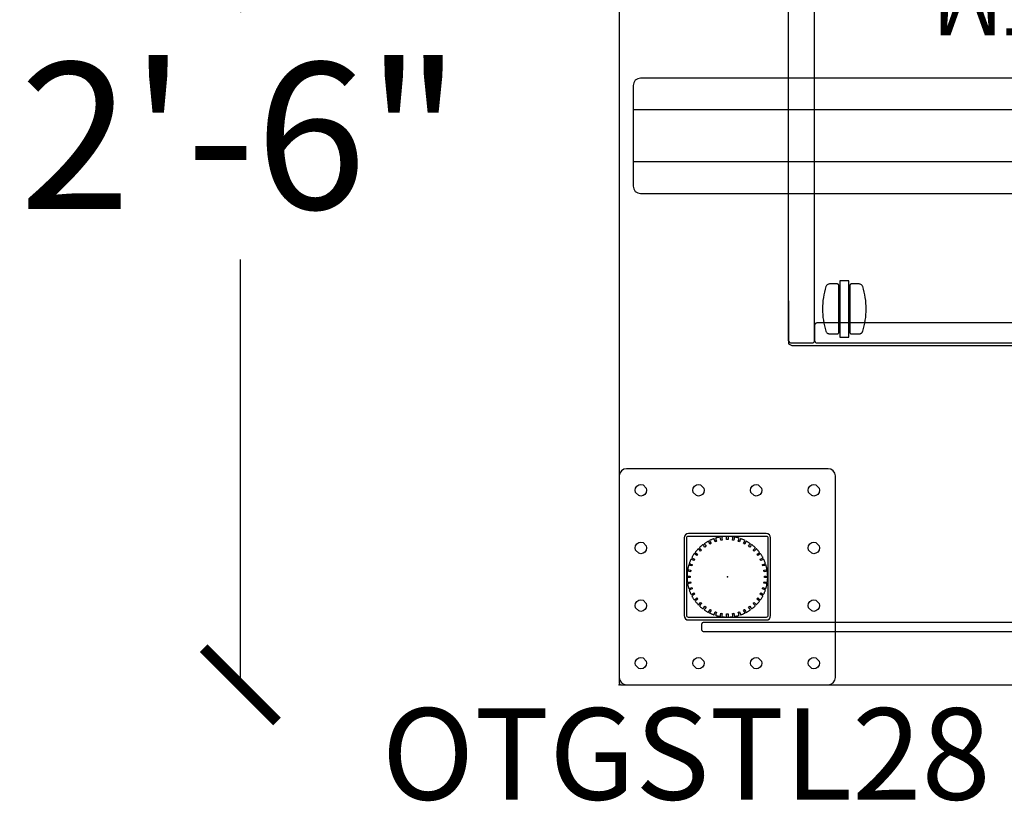
# Model space of a CAD drawing. Units: inches. Extents: x 422 to 943, y 2427 to 2584.
# Drawn here: x 422 to 449, y 2476 to 2497 of the extents above; entities that cross this region are included whole.
import ezdxf

# ---------------------------------------------------------------- set-up
doc = ezdxf.new("R2010")
doc.units = ezdxf.units.IN
doc.header["$LTSCALE"] = 8
doc.header["$MEASUREMENT"] = 0
doc.layers.get('0').update_dxf_attribs({"linetype": 'CONTINUOUS'})
doc.layers.get('Defpoints').update_dxf_attribs({"linetype": 'CONTINUOUS'})
for name, color, linetype in [('A-FURN', 7, 'CONTINUOUS'), ('AFUPD-P', 6, 'CONTINUOUS'), ('AFUPD-P-NODE', 6, 'CONTINUOUS'), ('AFUPD-P-TN', 6, 'CONTINUOUS'), ('AFUWA-P', 1, 'CONTINUOUS'), ('AFUWA-P-TN', 1, 'CONTINUOUS'), ('AFUWK-P', 1, 'CONTINUOUS'), ('AFUWK-P-NODE', 1, 'CONTINUOUS'), ('AFUWK-P-TN', 1, 'CONTINUOUS'), ('AFUWS-P', 1, 'CONTINUOUS'), ('AFUWS-P-NODE', 1, 'CONTINUOUS'), ('AFUWS-P-TN', 1, 'CONTINUOUS')]:
    doc.layers.add(name, color=color, linetype=linetype)
doc.styles.add('GLOBAL', font='txt')
doc.styles.add('GLOBAL DIMS', font='txt', dxfattribs={"height": 4})
doc.styles.get("Standard").update_dxf_attribs({"font": 'arial.ttf', "height": 3.756598})
doc.dimstyles.new('Global Furniture Group', dxfattribs={"dimtxt": 4, "dimasz": 2, "dimexe": 0, "dimexo": 0, "dimgap": 1, "dimtad": 0, "dimtih": 1, "dimtoh": 1, "dimdec": 4, "dimrnd": 0.5, "dimzin": 3, "dimdsep": 46, "dimlunit": 4, "dimtxsty": 'GLOBAL DIMS', "dimblk": 'ARCHTICK', "dimcen": 0, "dimse1": 1, "dimse2": 1, "dimaunit": 1, "dimadec": 0, "dimazin": 0, "dimtfac": 1, "dimtdec": 4, "dimtmove": 2, "dimatfit": 3, "dimfxl": 0, "dimfrac": 1, "dimtolj": 1, "dimtzin": 0, "dimarcsym": 0})

# ---------------------------------------------------------------- blocks, each defined once
blk = doc.blocks.new('P_SL22BFM')
at = {"layer": 'AFUPD-P'}
for p, q in [((0.14, 0), (0, -0.06)), ((0.14, 0), (0, -0.06)), ((0.451, 0), (0.14, 0)), ((0.451, 0), (0.14, 0)), ((1.071, 0), (0.451, 0)), ((1.071, 0), (0.451, 0)), ((2.312, 0), (1.071, 0)), ((2.312, 0), (1.071, 0)), ((4.794, 0), (2.312, 0)), ((4.794, 0), (2.312, 0)), ((9.759, 0), (4.794, 0)), ((9.759, 0), (4.794, 0)), ((14.723, 0), (9.759, 0)), ((14.723, 0), (9.759, 0)), ((15.964, 0), (14.723, 0)), ((15.964, 0), (14.723, 0)), ((16.06, -0.042), (15.964, 0)), ((16.06, -0.042), (15.964, 0)), ((0, -0.06), (0, -9.989)), ((0, -0.06), (0, -9.989)), ((0.001, -0.118), (0, -0.328)), ((0.002, -0.116), (0.001, -0.117)), ((0.001, -0.117), (0.001, -0.118)), ((0.003, -0.113), (0.002, -0.116)), ((0.005, -0.107), (0.003, -0.113)), ((0.042, -0.072), (0.005, -0.107)), ((0.055, -0.069), (0.042, -0.072)), ((0.062, -0.068), (0.055, -0.069)), ((0.261, -0.068), (0.062, -0.068)), ((0.658, -0.068), (0.261, -0.068)), ((0.659, -0.068), (0.658, -0.068)), ((0.663, -0.069), (0.659, -0.068)), ((0.689, -0.077), (0.663, -0.069)), ((0.72, -0.13), (0.689, -0.077)), ((0.72, -6.914), (0.72, -0.13)), ((15.344, -0.118), (15.343, -0.328)), ((15.345, -0.113), (15.344, -0.116)), ((15.344, -0.116), (15.344, -0.117)), ((15.344, -0.117), (15.344, -0.118)), ((15.348, -0.107), (15.345, -0.113)), ((15.384, -0.072), (15.348, -0.107)), ((15.398, -0.069), (15.384, -0.072)), ((15.405, -0.068), (15.398, -0.069)), ((15.604, -0.068), (15.405, -0.068)), ((16, -0.068), (15.604, -0.068)), ((16.002, -0.068), (16, -0.068)), ((16.005, -0.069), (16.002, -0.068)), ((16.031, -0.077), (16.005, -0.069)), ((16.063, -0.13), (16.031, -0.077)), ((16.063, -2.401), (16.06, -0.042)), ((16.063, -2.401), (16.06, -0.042)), ((16.063, -6.914), (16.063, -0.13)), ((0, -0.328), (0, -1.176)), ((15.343, -0.328), (15.343, -1.176)), ((0, -1.176), (0, -7.96)), ((15.343, -1.176), (15.343, -7.96)), ((16.063, -7.366), (16.063, -2.401)), ((16.063, -7.366), (16.063, -2.401)), ((0.72, -10.306), (0.72, -6.914)), ((16.063, -10.306), (16.063, -6.914)), ((16.063, -9.848), (16.063, -7.366)), ((16.063, -9.848), (16.063, -7.366)), ((0, -7.96), (0, -9.656)), ((15.343, -7.96), (15.343, -9.656)), ((0, -9.656), (0, -10.504)), ((15.343, -9.656), (15.343, -10.504)), ((16.063, -11.089), (16.063, -9.848)), ((16.063, -11.089), (16.063, -9.848)), ((0, -9.989), (0, -11.244)), ((0, -9.989), (0, -11.244)), ((0.72, -10.73), (0.72, -10.306)), ((16.063, -10.73), (16.063, -10.306)), ((0, -10.504), (0, -10.866)), ((0.72, -10.949), (0.72, -10.73)), ((15.343, -10.504), (15.343, -10.866)), ((16.063, -10.949), (16.063, -10.73)), ((0, -10.866), (0, -11.023)), ((0, -11.023), (0, -12.278)), ((0.72, -11.263), (0.72, -10.949)), ((15.343, -10.866), (15.343, -11.023)), ((15.343, -11.023), (15.343, -12.278)), ((16.063, -11.263), (16.063, -10.949)), ((0, -11.244), (0, -12.816)), ((0, -11.244), (0, -12.816)), ((0.72, -11.891), (0.72, -11.263)), ((16.063, -11.636), (16.063, -11.089)), ((16.063, -11.636), (16.063, -11.089)), ((16.063, -11.891), (16.063, -11.263)), ((16.063, -12.615), (16.063, -11.636)), ((16.063, -12.615), (16.063, -11.636)), ((0.72, -12.519), (0.72, -11.891)), ((16.063, -12.519), (16.063, -11.891)), ((0, -12.278), (0, -12.592)), ((15.343, -12.278), (15.343, -12.592)), ((0, -12.592), (0, -12.749)), ((0.72, -12.952), (0.72, -12.519)), ((15.343, -12.592), (15.343, -12.749)), ((16.063, -12.952), (16.063, -12.519)), ((16.063, -13.104), (16.063, -12.615)), ((16.063, -13.104), (16.063, -12.615)), ((0, -12.749), (0, -12.92)), ((0, -12.816), (0, -15.708)), ((0, -12.816), (0, -15.708)), ((15.343, -12.749), (15.343, -12.92)), ((0, -12.92), (0, -13.392)), ((0.72, -14.771), (0.72, -12.952)), ((15.343, -12.92), (15.343, -13.392)), ((16.063, -14.771), (16.063, -12.952)), ((16.063, -13.349), (16.063, -13.104)), ((16.063, -13.349), (16.063, -13.104)), ((0, -13.392), (0, -16.781)), ((15.343, -13.392), (15.343, -16.781)), ((16.063, -14.556), (16.063, -13.349)), ((16.063, -14.556), (16.063, -13.349)), ((0.72, -17.901), (0.72, -14.771)), ((16.063, -16.985), (16.063, -14.556)), ((16.063, -16.985), (16.063, -14.556)), ((16.063, -17.901), (16.063, -14.771)), ((0, -15.708), (0, -18.265)), ((0, -15.708), (0, -18.265)), ((0, -16.781), (0, -19.493)), ((15.343, -16.781), (15.343, -19.493)), ((16.063, -19.079), (16.063, -16.985)), ((16.063, -19.079), (16.063, -16.985)), ((0.72, -20.353), (0.72, -17.901)), ((16.063, -20.353), (16.063, -17.901)), ((0, -18.265), (0, -20.486)), ((0, -18.265), (0, -20.486)), ((16.063, -20.836), (16.063, -19.079)), ((16.063, -20.836), (16.063, -19.079)), ((1.203, -19.253), (1.078, -19.428)), ((1.451, -19.27), (1.203, -19.253)), ((1.456, -19.467), (1.451, -19.27)), ((1.506, -19.166), (1.49, -19.371)), ((1.728, -19.166), (1.506, -19.166)), ((1.728, -20.053), (1.728, -19.166)), ((1.806, -19.253), (1.762, -19.426)), ((2.048, -19.259), (1.806, -19.253)), ((2.15, -19.468), (2.048, -19.259)), ((13.912, -19.468), (14.015, -19.259)), ((14.015, -19.259), (14.257, -19.253)), ((14.257, -19.253), (14.301, -19.426)), ((14.335, -20.053), (14.335, -19.166)), ((14.335, -19.166), (14.556, -19.166)), ((14.556, -19.166), (14.573, -19.371)), ((14.607, -19.467), (14.612, -19.27)), ((14.612, -19.27), (14.86, -19.253)), ((14.86, -19.253), (14.985, -19.428)), ((0, -19.493), (0, -21.528)), ((1.078, -19.428), (1.013, -19.934)), ((1.456, -19.923), (1.456, -19.467)), ((1.49, -19.371), (1.49, -19.815)), ((1.762, -19.426), (1.762, -19.843)), ((2.205, -19.958), (2.15, -19.468)), ((13.858, -19.958), (13.912, -19.468)), ((14.301, -19.426), (14.301, -19.843)), ((14.573, -19.371), (14.573, -19.815)), ((14.607, -19.923), (14.607, -19.467)), ((14.985, -19.428), (15.05, -19.934)), ((15.343, -19.493), (15.343, -21.528)), ((1.49, -19.815), (1.49, -20.702)), ((1.762, -19.843), (1.762, -20.311)), ((14.301, -19.843), (14.301, -20.311)), ((14.573, -19.815), (14.573, -20.702)), ((1.013, -19.934), (1.077, -20.44)), ((1.456, -20.386), (1.456, -19.923)), ((1.728, -20.497), (1.728, -20.053)), ((2.139, -20.447), (2.205, -19.958)), ((13.924, -20.447), (13.858, -19.958)), ((14.335, -20.497), (14.335, -20.053)), ((14.607, -20.386), (14.607, -19.923)), ((15.05, -19.934), (14.985, -20.44)), ((0.72, -21.325), (0.72, -20.353)), ((1.077, -20.44), (1.223, -20.615)), ((1.456, -20.581), (1.456, -20.386)), ((1.762, -20.311), (1.762, -20.578)), ((14.301, -20.311), (14.301, -20.578)), ((14.607, -20.581), (14.607, -20.386)), ((14.985, -20.44), (14.84, -20.615)), ((16.063, -21.325), (16.063, -20.353)), ((0, -20.486), (0.057, -22.369)), ((0, -20.486), (0.057, -22.369)), ((1.223, -20.615), (1.456, -20.581)), ((1.49, -20.702), (1.711, -20.702)), ((1.711, -20.702), (1.728, -20.497)), ((1.762, -20.578), (1.996, -20.615)), ((1.996, -20.615), (2.139, -20.447)), ((14.067, -20.615), (13.924, -20.447)), ((14.301, -20.578), (14.067, -20.615)), ((14.351, -20.702), (14.335, -20.497)), ((14.573, -20.702), (14.351, -20.702)), ((14.84, -20.615), (14.607, -20.581)), ((16.063, -22.259), (16.063, -20.836)), ((16.063, -22.259), (16.063, -20.836)), ((0.719, -21.54), (0.72, -21.325)), ((16.061, -21.54), (16.063, -21.325)), ((0, -21.528), (0.031, -21.581)), ((0.031, -21.581), (0.057, -21.589)), ((0.057, -21.589), (0.061, -21.59)), ((0.061, -21.59), (0.062, -21.59)), ((0.062, -21.59), (0.459, -21.59)), ((0.064, -21.639), (0.062, -21.698)), ((0.062, -21.698), (0.062, -22.099)), ((0.066, -21.633), (0.064, -21.639)), ((0.069, -21.626), (0.066, -21.633)), ((0.077, -21.614), (0.069, -21.626)), ((0.097, -21.597), (0.077, -21.614)), ((0.114, -21.591), (0.097, -21.597)), ((0.121, -21.59), (0.114, -21.591)), ((0.124, -21.59), (0.121, -21.59)), ((0.436, -21.59), (0.124, -21.59)), ((2.039, -21.59), (0.436, -21.59)), ((0.459, -21.59), (0.658, -21.59)), ((0.658, -21.59), (0.665, -21.589)), ((0.665, -21.589), (0.678, -21.586)), ((0.678, -21.586), (0.715, -21.551)), ((0.715, -21.551), (0.717, -21.545)), ((0.717, -21.545), (0.718, -21.542)), ((0.718, -21.542), (0.719, -21.541)), ((0.719, -21.541), (0.719, -21.54)), ((8.45, -21.59), (2.039, -21.59)), ((14.861, -21.59), (8.45, -21.59)), ((15.662, -21.59), (14.861, -21.59)), ((15.343, -21.528), (15.374, -21.581)), ((15.374, -21.581), (15.4, -21.589)), ((15.4, -21.589), (15.403, -21.59)), ((15.403, -21.59), (15.405, -21.59)), ((15.405, -21.59), (15.802, -21.59)), ((15.939, -21.59), (15.662, -21.59)), ((15.802, -21.59), (16.001, -21.59)), ((15.942, -21.59), (15.939, -21.59)), ((15.953, -21.592), (15.942, -21.59)), ((15.967, -21.598), (15.953, -21.592)), ((15.986, -21.614), (15.967, -21.598)), ((15.994, -21.626), (15.986, -21.614)), ((15.997, -21.634), (15.994, -21.626)), ((15.998, -21.638), (15.997, -21.634)), ((16, -21.676), (15.998, -21.638)), ((16, -22.076), (16, -21.676)), ((16.001, -21.59), (16.008, -21.589)), ((16.008, -21.589), (16.021, -21.586)), ((16.021, -21.586), (16.058, -21.551)), ((16.058, -21.551), (16.06, -21.545)), ((16.06, -21.545), (16.061, -21.542)), ((16.061, -21.541), (16.061, -21.54)), ((16.061, -21.542), (16.061, -21.541)), ((0.062, -22.099), (0.064, -22.26)), ((0.064, -22.26), (0.065, -22.263)), ((0.065, -22.263), (0.066, -22.267)), ((0.066, -22.267), (0.069, -22.275)), ((0.069, -22.275), (0.077, -22.287)), ((0.077, -22.287), (0.096, -22.303)), ((0.096, -22.303), (0.112, -22.309)), ((0.112, -22.309), (0.124, -22.31)), ((0.124, -22.31), (0.354, -22.31)), ((0.354, -22.31), (0.754, -22.31)), ((0.754, -22.31), (1.556, -22.31)), ((1.556, -22.31), (7.967, -22.31)), ((5.385, -22.31), (5.356, -22.392)), ((5.563, -22.31), (5.385, -22.31)), ((5.919, -22.31), (5.563, -22.31)), ((6.63, -22.31), (5.919, -22.31)), ((8.052, -22.31), (6.63, -22.31)), ((7.967, -22.31), (14.378, -22.31)), ((9.475, -22.31), (8.052, -22.31)), ((10.186, -22.31), (9.475, -22.31)), ((10.542, -22.31), (10.186, -22.31)), ((10.683, -22.327), (10.542, -22.31)), ((14.331, -22.311), (13.85, -22.311)), ((13.85, -22.311), (14.241, -22.401)), ((14.634, -22.311), (14.331, -22.311)), ((14.378, -22.31), (15.938, -22.31)), ((14.694, -22.376), (14.634, -22.311)), ((15.938, -22.31), (15.949, -22.309)), ((15.949, -22.309), (15.966, -22.303)), ((15.966, -22.303), (15.986, -22.287)), ((15.986, -22.287), (15.993, -22.275)), ((15.993, -22.275), (15.997, -22.267)), ((15.997, -22.267), (15.998, -22.263)), ((15.998, -22.263), (15.999, -22.26)), ((15.999, -22.26), (16, -22.076)), ((16.019, -22.367), (16.063, -22.259)), ((16.019, -22.367), (16.063, -22.259)), ((0.057, -22.369), (2.539, -22.369)), ((0.057, -22.369), (2.539, -22.369)), ((2.539, -22.369), (7.503, -22.369)), ((2.539, -22.369), (7.503, -22.369)), ((5.356, -22.392), (5.89, -22.771)), ((7.503, -22.369), (12.468, -22.369)), ((7.503, -22.369), (12.468, -22.369)), ((10.024, -22.803), (10.59, -22.469)), ((10.59, -22.469), (10.683, -22.327)), ((12.468, -22.369), (14.95, -22.369)), ((12.468, -22.369), (14.95, -22.369)), ((14.241, -22.401), (14.694, -22.376)), ((14.95, -22.369), (15.571, -22.369)), ((14.95, -22.369), (15.571, -22.369)), ((15.571, -22.369), (15.881, -22.369)), ((15.571, -22.369), (15.881, -22.369)), ((15.881, -22.369), (16.019, -22.367)), ((15.881, -22.369), (16.019, -22.367)), ((5.89, -22.771), (6.548, -22.922)), ((9.359, -22.934), (10.024, -22.803)), ((6.548, -22.922), (7.951, -22.991)), ((7.951, -22.991), (9.359, -22.934))]:
    blk.add_line(p, q, dxfattribs=at)
for points in [[(0.062, -0.068), (0.062, -0.068), (0.062, -0.068)], [(0.062, -0.068), (0.062, -0.068), (0.062, -0.068)], [(0.062, -0.068), (0.062, -0.068), (0.062, -0.068)], [(0.657, -0.068), (0.657, -0.068), (0.658, -0.068)], [(0.657, -0.068), (0.657, -0.068), (0.658, -0.068)], [(0.72, -0.55), (0.721, -0.563), (0.725, -0.575), (0.731, -0.586), (0.738, -0.595), (0.747, -0.602), (0.758, -0.608), (0.77, -0.611), (0.783, -0.613), (4.407, -0.613), (8.031, -0.613), (11.656, -0.613), (15.28, -0.613), (15.293, -0.611), (15.305, -0.608), (15.315, -0.602), (15.324, -0.595), (15.332, -0.586), (15.338, -0.575), (15.341, -0.563), (15.343, -0.55), (15.343, -0.445), (15.343, -0.34), (15.343, -0.13), (15.341, -0.118), (15.341, -0.118), (15.341, -0.118), (15.338, -0.105), (15.332, -0.095), (15.332, -0.095), (15.332, -0.095), (15.324, -0.086), (15.316, -0.079), (15.315, -0.079), (15.315, -0.079), (15.305, -0.073), (15.293, -0.069), (15.293, -0.069), (15.28, -0.068), (11.656, -0.068), (8.031, -0.068), (0.783, -0.068), (0.77, -0.069), (0.759, -0.073), (0.758, -0.073), (0.747, -0.079), (0.739, -0.085), (0.738, -0.086), (0.737, -0.087), (0.731, -0.095), (0.725, -0.105), (0.724, -0.108), (0.721, -0.118), (0.72, -0.13), (0.72, -0.235), (0.72, -0.34), (0.72, -0.445)], [(1.651, -0.228), (1.651, -1.764), (1.412, -1.764), (1.412, -0.228)], [(14.412, -0.228), (14.412, -1.764), (14.65, -1.764), (14.65, -0.228)], [(15.405, -0.068), (15.405, -0.068), (15.405, -0.068)], [(15.405, -0.068), (15.405, -0.068), (15.405, -0.068)], [(16, -0.068), (16, -0.068), (16, -0.068)], [(16, -0.068), (16, -0.068), (16, -0.068)], [(16, -0.068), (16, -0.068), (16, -0.068)], [(1.378, -1.643), (1.378, -1.649), (1.376, -1.655), (1.373, -1.662), (1.368, -1.667), (1.363, -1.671), (1.357, -1.675), (1.351, -1.676), (1.344, -1.677), (1.236, -1.677), (1.127, -1.677), (1.112, -1.676), (1.096, -1.672), (1.081, -1.666), (1.067, -1.657), (1.054, -1.646), (1.043, -1.634), (1.035, -1.62), (1.03, -1.605), (1.008, -1.532), (0.989, -1.457), (0.973, -1.381), (0.959, -1.304), (0.949, -1.228), (0.942, -1.15), (0.937, -1.073), (0.936, -0.996), (0.937, -0.919), (0.942, -0.842), (0.949, -0.764), (0.959, -0.688), (0.973, -0.611), (0.989, -0.535), (1.008, -0.46), (1.03, -0.386), (1.035, -0.372), (1.043, -0.358), (1.054, -0.346), (1.067, -0.335), (1.081, -0.326), (1.096, -0.32), (1.112, -0.316), (1.127, -0.315), (1.236, -0.315), (1.344, -0.315), (1.351, -0.316), (1.357, -0.317), (1.363, -0.321), (1.368, -0.325), (1.373, -0.33), (1.376, -0.336), (1.378, -0.343), (1.378, -0.349), (1.378, -0.352), (1.378, -0.36), (1.378, -0.374), (1.378, -0.394), (1.378, -0.421), (1.378, -0.454), (1.378, -0.493), (1.378, -0.538), (1.378, -0.587), (1.378, -0.641), (1.378, -0.697), (1.378, -0.756), (1.378, -0.816), (1.378, -0.876), (1.378, -0.936), (1.378, -0.994), (1.378, -1.052), (1.378, -1.111), (1.378, -1.172), (1.378, -1.232), (1.378, -1.291), (1.378, -1.348), (1.378, -1.401), (1.378, -1.451), (1.378, -1.496), (1.378, -1.536), (1.378, -1.569), (1.378, -1.596), (1.378, -1.617), (1.378, -1.631), (1.378, -1.64), (1.378, -1.643)], [(2.127, -0.996), (2.126, -1.073), (2.122, -1.15), (2.114, -1.228), (2.104, -1.304), (2.091, -1.381), (2.074, -1.457), (2.055, -1.532), (2.034, -1.606), (2.028, -1.62), (2.02, -1.633), (2.009, -1.646), (1.997, -1.657), (1.982, -1.666), (1.967, -1.672), (1.952, -1.675), (1.936, -1.677), (1.828, -1.677), (1.719, -1.677), (1.713, -1.676), (1.706, -1.675), (1.7, -1.671), (1.695, -1.667), (1.69, -1.662), (1.687, -1.655), (1.685, -1.649), (1.685, -1.643), (1.685, -1.64), (1.685, -1.632), (1.685, -1.618), (1.685, -1.598), (1.685, -1.571), (1.685, -1.538), (1.685, -1.499), (1.685, -1.454), (1.685, -1.405), (1.685, -1.351), (1.685, -1.294), (1.685, -1.236), (1.685, -1.176), (1.685, -1.115), (1.685, -1.056), (1.685, -0.998), (1.685, -0.94), (1.685, -0.88), (1.685, -0.82), (1.685, -0.76), (1.685, -0.701), (1.685, -0.644), (1.685, -0.59), (1.685, -0.541), (1.685, -0.496), (1.685, -0.456), (1.685, -0.423), (1.685, -0.396), (1.685, -0.375), (1.685, -0.361), (1.685, -0.352), (1.685, -0.349), (1.685, -0.349), (1.685, -0.343), (1.687, -0.336), (1.69, -0.33), (1.695, -0.325), (1.7, -0.321), (1.706, -0.317), (1.713, -0.316), (1.719, -0.315), (1.828, -0.315), (1.936, -0.315), (1.944, -0.315), (1.952, -0.316), (1.959, -0.318), (1.967, -0.32), (1.975, -0.323), (1.982, -0.326), (1.99, -0.33), (1.997, -0.335), (2.003, -0.34), (2.009, -0.346), (2.015, -0.352), (2.02, -0.358), (2.024, -0.365), (2.028, -0.372), (2.031, -0.379), (2.034, -0.386), (2.055, -0.46), (2.074, -0.535), (2.091, -0.611), (2.104, -0.688), (2.114, -0.764), (2.122, -0.842), (2.126, -0.919)], [(13.935, -0.996), (13.937, -1.073), (13.941, -1.15), (13.948, -1.228), (13.959, -1.304), (13.972, -1.381), (13.988, -1.457), (14.007, -1.532), (14.029, -1.606), (14.035, -1.62), (14.043, -1.633), (14.054, -1.646), (14.066, -1.657), (14.08, -1.666), (14.096, -1.672), (14.111, -1.675), (14.127, -1.677), (14.235, -1.677), (14.344, -1.677), (14.35, -1.676), (14.356, -1.675), (14.362, -1.671), (14.368, -1.667), (14.372, -1.662), (14.375, -1.655), (14.377, -1.649), (14.378, -1.643), (14.378, -1.64), (14.378, -1.632), (14.378, -1.618), (14.378, -1.598), (14.378, -1.571), (14.378, -1.538), (14.378, -1.499), (14.378, -1.454), (14.378, -1.405), (14.378, -1.351), (14.378, -1.294), (14.378, -1.236), (14.378, -1.176), (14.378, -1.115), (14.378, -1.056), (14.378, -0.998), (14.378, -0.94), (14.378, -0.88), (14.378, -0.82), (14.378, -0.76), (14.378, -0.701), (14.378, -0.644), (14.378, -0.59), (14.378, -0.541), (14.378, -0.496), (14.378, -0.456), (14.378, -0.423), (14.378, -0.396), (14.378, -0.375), (14.378, -0.361), (14.378, -0.352), (14.378, -0.349), (14.378, -0.349), (14.377, -0.343), (14.375, -0.336), (14.372, -0.33), (14.368, -0.325), (14.362, -0.321), (14.356, -0.317), (14.35, -0.316), (14.344, -0.315), (14.235, -0.315), (14.127, -0.315), (14.119, -0.315), (14.111, -0.316), (14.103, -0.318), (14.096, -0.32), (14.088, -0.323), (14.08, -0.326), (14.073, -0.33), (14.066, -0.335), (14.06, -0.34), (14.054, -0.346), (14.048, -0.352), (14.043, -0.358), (14.039, -0.365), (14.035, -0.372), (14.032, -0.379), (14.029, -0.386), (14.007, -0.46), (13.988, -0.535), (13.972, -0.611), (13.959, -0.688), (13.948, -0.764), (13.941, -0.842), (13.937, -0.919)], [(14.684, -1.643), (14.685, -1.649), (14.687, -1.655), (14.69, -1.662), (14.694, -1.667), (14.7, -1.671), (14.706, -1.675), (14.712, -1.676), (14.718, -1.677), (14.827, -1.677), (14.936, -1.677), (14.951, -1.676), (14.967, -1.672), (14.982, -1.666), (14.996, -1.657), (15.009, -1.646), (15.019, -1.634), (15.027, -1.62), (15.033, -1.605), (15.055, -1.532), (15.074, -1.457), (15.09, -1.381), (15.103, -1.304), (15.114, -1.228), (15.121, -1.15), (15.126, -1.073), (15.127, -0.996), (15.126, -0.919), (15.121, -0.842), (15.114, -0.764), (15.103, -0.688), (15.09, -0.611), (15.074, -0.535), (15.055, -0.46), (15.033, -0.386), (15.027, -0.372), (15.019, -0.358), (15.009, -0.346), (14.996, -0.335), (14.982, -0.326), (14.967, -0.32), (14.951, -0.316), (14.936, -0.315), (14.827, -0.315), (14.718, -0.315), (14.712, -0.316), (14.706, -0.317), (14.7, -0.321), (14.694, -0.325), (14.69, -0.33), (14.687, -0.336), (14.685, -0.343), (14.684, -0.349), (14.684, -0.352), (14.684, -0.36), (14.684, -0.374), (14.684, -0.394), (14.684, -0.421), (14.684, -0.454), (14.684, -0.493), (14.684, -0.538), (14.684, -0.587), (14.684, -0.641), (14.684, -0.697), (14.684, -0.756), (14.684, -0.816), (14.684, -0.876), (14.684, -0.936), (14.684, -0.994), (14.684, -1.052), (14.684, -1.111), (14.684, -1.172), (14.684, -1.232), (14.684, -1.291), (14.684, -1.348), (14.684, -1.401), (14.684, -1.451), (14.684, -1.496), (14.684, -1.536), (14.684, -1.569), (14.684, -1.596), (14.684, -1.617), (14.684, -1.631), (14.684, -1.64), (14.684, -1.643)], [(0.783, -0.613), (0.783, -0.613), (0.782, -0.613)], [(15.28, -0.613), (15.28, -0.613), (15.28, -0.613)], [(15.28, -0.613), (15.28, -0.613), (15.28, -0.613)], [(7.416, -19.925), (7.418, -20.002), (7.422, -20.08), (7.429, -20.157), (7.44, -20.234), (7.453, -20.31), (7.469, -20.386), (7.488, -20.461), (7.51, -20.535), (7.516, -20.549), (7.524, -20.563), (7.534, -20.575), (7.547, -20.586), (7.561, -20.595), (7.576, -20.601), (7.592, -20.605), (7.607, -20.606), (7.825, -20.606), (7.837, -20.604), (7.849, -20.596), (7.856, -20.585), (7.859, -20.572), (7.859, -20.562), (7.859, -20.548), (7.859, -20.528), (7.859, -20.502), (7.859, -20.469), (7.859, -20.43), (7.859, -20.386), (7.859, -20.336), (7.859, -20.283), (7.859, -20.226), (7.859, -20.167), (7.859, -20.107), (7.859, -20.047), (7.859, -19.988), (7.859, -19.929), (7.859, -19.871), (7.859, -19.812), (7.859, -19.751), (7.859, -19.691), (7.859, -19.632), (7.859, -19.575), (7.859, -19.521), (7.859, -19.471), (7.859, -19.426), (7.859, -19.386), (7.859, -19.352), (7.859, -19.325), (7.859, -19.304), (7.859, -19.29), (7.859, -19.281), (7.859, -19.278), (7.856, -19.266), (7.849, -19.254), (7.837, -19.247), (7.825, -19.244), (7.607, -19.244), (7.592, -19.245), (7.576, -19.249), (7.561, -19.255), (7.547, -19.264), (7.534, -19.275), (7.524, -19.288), (7.516, -19.301), (7.51, -19.316), (7.488, -19.39), (7.469, -19.465), (7.453, -19.54), (7.44, -19.617), (7.429, -19.694), (7.422, -19.771), (7.418, -19.848)], [(7.893, -20.693), (8.131, -20.693), (8.131, -19.157), (7.893, -19.157)], [(8.165, -20.572), (8.168, -20.585), (8.175, -20.596), (8.187, -20.604), (8.199, -20.606), (8.308, -20.606), (8.417, -20.606), (8.432, -20.605), (8.448, -20.601), (8.463, -20.595), (8.477, -20.586), (8.49, -20.576), (8.5, -20.563), (8.508, -20.549), (8.514, -20.535), (8.536, -20.461), (8.555, -20.386), (8.571, -20.31), (8.584, -20.234), (8.595, -20.157), (8.602, -20.08), (8.606, -20.002), (8.608, -19.925), (8.606, -19.848), (8.602, -19.771), (8.595, -19.694), (8.584, -19.617), (8.571, -19.54), (8.555, -19.465), (8.536, -19.39), (8.514, -19.316), (8.508, -19.301), (8.5, -19.288), (8.49, -19.275), (8.477, -19.264), (8.463, -19.255), (8.448, -19.249), (8.432, -19.245), (8.417, -19.244), (8.308, -19.244), (8.199, -19.244), (8.187, -19.247), (8.175, -19.254), (8.168, -19.266), (8.165, -19.278), (8.165, -19.281), (8.165, -19.29), (8.165, -19.304), (8.165, -19.325), (8.165, -19.352), (8.165, -19.386), (8.165, -19.425), (8.165, -19.471), (8.165, -19.52), (8.165, -19.574), (8.165, -19.632), (8.165, -19.691), (8.165, -19.751), (8.165, -19.811), (8.165, -19.871), (8.165, -19.929), (8.165, -19.987), (8.165, -20.047), (8.165, -20.107), (8.165, -20.167), (8.165, -20.226), (8.165, -20.282), (8.165, -20.336), (8.165, -20.385), (8.165, -20.43), (8.165, -20.469), (8.165, -20.502), (8.165, -20.528), (8.165, -20.548), (8.165, -20.562), (8.165, -20.57)]]:
    blk.add_lwpolyline(points, close=True, dxfattribs=at)
at = {"layer": 'AFUPD-P-NODE'}
blk.add_point((0, 0), dxfattribs=at)
at = {"layer": 'AFUPD-P-TN', "style": 'GLOBAL', "flags": 1}
for tag in ['CAPPN', 'CAPMG', 'CAPMC', 'CAPQT', 'CAPDH', 'CAPGC']:
    blk.add_attdef(tag, (0, 0), '', height=0.001, dxfattribs=at)
at = {"layer": 'AFUPD-P-TN'}
blk.add_attdef('CAPTG', (1.811, -10.244), '', height=1.774, dxfattribs=at)
blk = doc.blocks.new('P_SL7130TOP')
at = {"layer": 'AFUWK-P'}
blk.add_lwpolyline([(35.5, -30), (70.94, -30), (70.951, -29.999), (70.962, -29.996), (70.973, -29.99), (70.982, -29.982), (70.99, -29.973), (70.996, -29.962), (70.999, -29.951), (71, -29.94), (71, -22.47), (71, -15), (71, -7.53), (71, -0.06), (70.999, -0.049), (70.996, -0.038), (70.99, -0.027), (70.982, -0.018), (70.973, -0.01), (70.962, -0.004), (70.951, -0.001), (70.94, 0), (53.22, 0)], dxfattribs=at)
at = {"layer": 'AFUWK-P-NODE'}
blk.add_point((71, 0), dxfattribs=at)
at = {"layer": 'AFUWK-P-TN', "style": 'GLOBAL', "flags": 1}
for tag in ['CAPPN', 'CAPMG', 'CAPMC', 'CAPQT', 'CAPDH', 'CAPGC']:
    blk.add_attdef(tag, (0, 0), '', height=0.001, dxfattribs=at)
at = {"layer": 'AFUWK-P-TN'}
blk.add_attdef('CAPTG', (24.431, -16.358), '', height=2.5, dxfattribs=at)
blk = doc.blocks.new('P_OTGSTL28')
at = {"layer": 'AFUWS-P'}
for points in [[(-2.953, 2.756), (-2.953, -2.756), (-2.939, -2.828), (-2.895, -2.895), (-2.828, -2.939), (-2.756, -2.953), (2.756, -2.953), (2.828, -2.939), (2.895, -2.895), (2.939, -2.828), (2.953, -2.756), (2.953, 2.756), (2.939, 2.828), (2.895, 2.895), (2.828, 2.939), (2.756, 2.953), (-2.756, 2.953), (-2.828, 2.939), (-2.895, 2.895), (-2.939, 2.828)], [(-2.304, 2.509), (-2.216, 2.42), (-2.205, 2.362), (-2.216, 2.304), (-2.251, 2.251), (-2.304, 2.216), (-2.362, 2.205), (-2.42, 2.216), (-2.509, 2.304), (-2.52, 2.362), (-2.509, 2.42), (-2.474, 2.474), (-2.42, 2.509), (-2.362, 2.52)], [(-0.729, 2.509), (-0.641, 2.42), (-0.63, 2.362), (-0.641, 2.304), (-0.676, 2.251), (-0.729, 2.216), (-0.787, 2.205), (-0.845, 2.216), (-0.934, 2.304), (-0.945, 2.362), (-0.934, 2.42), (-0.899, 2.474), (-0.845, 2.509), (-0.787, 2.52)], [(0.845, 2.509), (0.934, 2.42), (0.945, 2.362), (0.934, 2.304), (0.899, 2.251), (0.845, 2.216), (0.787, 2.205), (0.729, 2.216), (0.641, 2.304), (0.63, 2.362), (0.641, 2.42), (0.676, 2.474), (0.729, 2.509), (0.787, 2.52)], [(2.42, 2.509), (2.509, 2.42), (2.52, 2.362), (2.509, 2.304), (2.474, 2.251), (2.42, 2.216), (2.362, 2.205), (2.304, 2.216), (2.216, 2.304), (2.205, 2.362), (2.216, 2.42), (2.251, 2.474), (2.304, 2.509), (2.362, 2.52)], [(-1.181, -1.063), (-1.173, -1.106), (-1.147, -1.147), (-1.106, -1.173), (-1.063, -1.181), (1.063, -1.181), (1.106, -1.173), (1.147, -1.147), (1.173, -1.106), (1.181, -1.063), (1.181, 1.063), (1.173, 1.106), (1.147, 1.147), (1.106, 1.173), (1.063, 1.181), (-1.063, 1.181), (-1.106, 1.173), (-1.147, 1.147), (-1.173, 1.106), (-1.181, 1.063)], [(-1.11, 1.063), (-1.107, 1.08), (-1.096, 1.096), (-1.08, 1.107), (-1.063, 1.11), (1.063, 1.11), (1.08, 1.107), (1.096, 1.096), (1.107, 1.08), (1.11, 1.063), (1.11, -1.063), (1.107, -1.08), (1.096, -1.096), (1.08, -1.107), (1.063, -1.11), (-1.063, -1.11), (-1.08, -1.107), (-1.096, -1.096), (-1.107, -1.08), (-1.11, -1.063)], [(-0.903, -0.632), (-0.871, -0.609), (-0.832, -0.58), (-0.826, -0.588), (-0.82, -0.596), (-0.814, -0.604), (-0.808, -0.612), (-0.848, -0.641), (-0.86, -0.649), (-0.871, -0.657), (-0.88, -0.664), (-0.87, -0.677), (-0.86, -0.69), (-0.849, -0.703), (-0.838, -0.716), (-0.827, -0.729), (-0.816, -0.741), (-0.805, -0.753), (-0.793, -0.765), (-0.791, -0.763), (-0.785, -0.757), (-0.776, -0.748), (-0.765, -0.738), (-0.731, -0.703), (-0.724, -0.71), (-0.717, -0.717), (-0.71, -0.724), (-0.703, -0.731), (-0.738, -0.765), (-0.765, -0.793), (-0.753, -0.805), (-0.741, -0.816), (-0.729, -0.827), (-0.716, -0.838), (-0.703, -0.849), (-0.69, -0.86), (-0.677, -0.87), (-0.664, -0.88), (-0.662, -0.878), (-0.657, -0.871), (-0.649, -0.86), (-0.641, -0.848), (-0.612, -0.808), (-0.604, -0.814), (-0.596, -0.82), (-0.588, -0.826), (-0.58, -0.832), (-0.609, -0.871), (-0.617, -0.883), (-0.632, -0.903), (-0.618, -0.913), (-0.604, -0.922), (-0.59, -0.931), (-0.576, -0.94), (-0.562, -0.949), (-0.547, -0.957), (-0.533, -0.965), (-0.518, -0.973), (-0.517, -0.971), (-0.513, -0.963), (-0.5, -0.938), (-0.478, -0.894), (-0.469, -0.899), (-0.46, -0.903), (-0.451, -0.908), (-0.443, -0.912), (-0.465, -0.956), (-0.483, -0.991), (-0.468, -0.998), (-0.453, -1.005), (-0.437, -1.012), (-0.422, -1.018), (-0.406, -1.025), (-0.391, -1.031), (-0.375, -1.037), (-0.359, -1.042), (-0.356, -1.031), (-0.347, -1.005), (-0.332, -0.958), (-0.323, -0.961), (-0.313, -0.964), (-0.304, -0.967), (-0.294, -0.97), (-0.31, -1.017), (-0.314, -1.031), (-0.318, -1.043), (-0.321, -1.052), (-0.322, -1.054), (-0.306, -1.059), (-0.29, -1.064), (-0.274, -1.068), (-0.257, -1.072), (-0.241, -1.076), (-0.225, -1.079), (-0.208, -1.083), (-0.192, -1.086), (-0.191, -1.083), (-0.19, -1.074), (-0.186, -1.047), (-0.178, -0.998), (-0.168, -1), (-0.159, -1.001), (-0.149, -1.003), (-0.139, -1.004), (-0.147, -1.053), (-0.149, -1.067), (-0.151, -1.08), (-0.153, -1.092), (-0.136, -1.094), (-0.12, -1.096), (-0.103, -1.098), (-0.086, -1.099), (-0.07, -1.1), (-0.053, -1.101), (-0.036, -1.102), (-0.02, -1.102), (-0.02, -1.099), (-0.02, -1.091), (-0.02, -1.077), (-0.02, -1.063), (-0.02, -1.014), (-0.01, -1.014), (0, -1.014), (0.01, -1.014), (0.02, -1.014), (0.02, -1.063), (0.02, -1.077), (0.02, -1.091), (0.02, -1.099), (0.02, -1.102), (0.036, -1.102), (0.053, -1.101), (0.07, -1.1), (0.086, -1.099), (0.103, -1.098), (0.12, -1.096), (0.136, -1.094), (0.153, -1.092), (0.151, -1.08), (0.149, -1.067), (0.147, -1.053), (0.139, -1.004), (0.149, -1.003), (0.159, -1.001), (0.168, -1), (0.178, -0.998), (0.186, -1.047), (0.192, -1.086), (0.208, -1.083), (0.225, -1.079), (0.241, -1.076), (0.257, -1.072), (0.274, -1.068), (0.29, -1.064), (0.306, -1.059), (0.322, -1.054), (0.321, -1.052), (0.318, -1.043), (0.314, -1.031), (0.31, -1.017), (0.294, -0.97), (0.304, -0.967), (0.313, -0.964), (0.323, -0.961), (0.332, -0.958), (0.347, -1.005), (0.359, -1.042), (0.375, -1.037), (0.391, -1.031), (0.406, -1.025), (0.422, -1.018), (0.437, -1.012), (0.453, -1.005), (0.468, -0.998), (0.483, -0.991), (0.478, -0.981), (0.465, -0.956), (0.443, -0.912), (0.451, -0.908), (0.46, -0.903), (0.469, -0.899), (0.478, -0.894), (0.5, -0.938), (0.518, -0.973), (0.533, -0.965), (0.547, -0.957), (0.562, -0.949), (0.576, -0.94), (0.59, -0.931), (0.604, -0.922), (0.618, -0.913), (0.632, -0.903), (0.63, -0.901), (0.625, -0.894), (0.617, -0.883), (0.609, -0.871), (0.58, -0.832), (0.588, -0.826), (0.596, -0.82), (0.604, -0.814), (0.612, -0.808), (0.641, -0.848), (0.649, -0.86), (0.657, -0.871), (0.662, -0.878), (0.664, -0.88), (0.677, -0.87), (0.69, -0.86), (0.703, -0.849), (0.716, -0.838), (0.729, -0.827), (0.741, -0.816), (0.753, -0.805), (0.765, -0.793), (0.763, -0.791), (0.757, -0.785), (0.748, -0.776), (0.738, -0.765), (0.703, -0.731), (0.71, -0.724), (0.717, -0.717), (0.724, -0.71), (0.731, -0.703), (0.765, -0.738), (0.776, -0.748), (0.793, -0.765), (0.805, -0.753), (0.816, -0.741), (0.827, -0.729), (0.838, -0.716), (0.849, -0.703), (0.86, -0.69), (0.87, -0.677), (0.88, -0.664), (0.878, -0.662), (0.871, -0.657), (0.86, -0.649), (0.848, -0.641), (0.808, -0.612), (0.814, -0.604), (0.82, -0.596), (0.826, -0.588), (0.832, -0.58), (0.871, -0.609), (0.883, -0.617), (0.903, -0.632), (0.913, -0.618), (0.922, -0.604), (0.931, -0.59), (0.94, -0.576), (0.949, -0.562), (0.957, -0.547), (0.965, -0.533), (0.973, -0.518), (0.971, -0.517), (0.963, -0.513), (0.951, -0.507), (0.938, -0.5), (0.894, -0.478), (0.899, -0.469), (0.903, -0.46), (0.908, -0.451), (0.912, -0.443), (0.956, -0.465), (0.969, -0.472), (0.981, -0.478), (0.989, -0.482), (0.991, -0.483), (0.998, -0.468), (1.005, -0.453), (1.012, -0.437), (1.018, -0.422), (1.025, -0.406), (1.031, -0.391), (1.037, -0.375), (1.042, -0.359), (1.04, -0.358), (1.031, -0.356), (1.018, -0.352), (1.005, -0.347), (0.958, -0.332), (0.961, -0.323), (0.964, -0.313), (0.967, -0.304), (0.97, -0.294), (1.017, -0.31), (1.031, -0.314), (1.043, -0.318), (1.052, -0.321), (1.054, -0.322), (1.059, -0.306), (1.064, -0.29), (1.068, -0.274), (1.072, -0.257), (1.076, -0.241), (1.079, -0.225), (1.083, -0.208), (1.086, -0.192), (1.074, -0.19), (1.061, -0.188), (1.047, -0.186), (0.998, -0.178), (1, -0.168), (1.001, -0.159), (1.003, -0.149), (1.004, -0.139), (1.053, -0.147), (1.067, -0.149), (1.08, -0.151), (1.092, -0.153), (1.094, -0.136), (1.096, -0.12), (1.098, -0.103), (1.099, -0.086), (1.1, -0.07), (1.101, -0.053), (1.102, -0.036), (1.102, -0.02), (1.099, -0.02), (1.091, -0.02), (1.077, -0.02), (1.063, -0.02), (1.014, -0.02), (1.014, -0.01), (1.014, 0), (1.014, 0.01), (1.014, 0.02), (1.063, 0.02), (1.077, 0.02), (1.091, 0.02), (1.099, 0.02), (1.102, 0.02), (1.102, 0.036), (1.101, 0.053), (1.1, 0.07), (1.099, 0.086), (1.098, 0.103), (1.096, 0.12), (1.094, 0.136), (1.092, 0.153), (1.08, 0.151), (1.067, 0.149), (1.053, 0.147), (1.004, 0.139), (1.003, 0.149), (1.001, 0.159), (1, 0.168), (0.998, 0.178), (1.047, 0.186), (1.086, 0.192), (1.083, 0.208), (1.079, 0.225), (1.076, 0.241), (1.072, 0.257), (1.068, 0.274), (1.064, 0.29), (1.059, 0.306), (1.054, 0.322), (1.052, 0.321), (1.043, 0.318), (1.031, 0.314), (1.017, 0.31), (0.97, 0.294), (0.967, 0.304), (0.964, 0.313), (0.961, 0.323), (0.958, 0.332), (1.005, 0.347), (1.042, 0.359), (1.037, 0.375), (1.031, 0.391), (1.025, 0.406), (1.018, 0.422), (1.012, 0.437), (1.005, 0.453), (0.998, 0.468), (0.991, 0.483), (0.989, 0.482), (0.981, 0.478), (0.969, 0.472), (0.956, 0.465), (0.912, 0.443), (0.908, 0.451), (0.903, 0.46), (0.899, 0.469), (0.894, 0.478), (0.938, 0.5), (0.951, 0.507), (0.973, 0.518), (0.965, 0.533), (0.957, 0.547), (0.949, 0.562), (0.94, 0.576), (0.931, 0.59), (0.922, 0.604), (0.913, 0.618), (0.903, 0.632), (0.894, 0.625), (0.871, 0.609), (0.832, 0.58), (0.826, 0.588), (0.82, 0.596), (0.814, 0.604), (0.808, 0.612), (0.848, 0.641), (0.86, 0.649), (0.871, 0.657), (0.878, 0.662), (0.88, 0.664), (0.87, 0.677), (0.86, 0.69), (0.849, 0.703), (0.838, 0.716), (0.827, 0.729), (0.816, 0.741), (0.805, 0.753), (0.793, 0.765), (0.791, 0.763), (0.785, 0.757), (0.776, 0.748), (0.765, 0.738), (0.731, 0.703), (0.724, 0.71), (0.717, 0.717), (0.71, 0.724), (0.703, 0.731), (0.738, 0.765), (0.748, 0.776), (0.757, 0.785), (0.763, 0.791), (0.765, 0.793), (0.753, 0.805), (0.741, 0.816), (0.729, 0.827), (0.716, 0.838), (0.703, 0.849), (0.69, 0.86), (0.677, 0.87), (0.664, 0.88), (0.662, 0.878), (0.657, 0.871), (0.649, 0.86), (0.641, 0.848), (0.612, 0.808), (0.604, 0.814), (0.596, 0.82), (0.588, 0.826), (0.58, 0.832), (0.609, 0.871), (0.632, 0.903), (0.618, 0.913), (0.604, 0.922), (0.59, 0.931), (0.576, 0.94), (0.562, 0.949), (0.547, 0.957), (0.533, 0.965), (0.518, 0.973), (0.513, 0.963), (0.507, 0.951), (0.5, 0.938), (0.478, 0.894), (0.469, 0.899), (0.46, 0.903), (0.451, 0.908), (0.443, 0.912), (0.465, 0.956), (0.483, 0.991), (0.468, 0.998), (0.453, 1.005), (0.437, 1.012), (0.422, 1.018), (0.406, 1.025), (0.391, 1.031), (0.375, 1.037), (0.359, 1.042), (0.358, 1.04), (0.356, 1.031), (0.352, 1.018), (0.347, 1.005), (0.332, 0.958), (0.323, 0.961), (0.313, 0.964), (0.304, 0.967), (0.294, 0.97), (0.31, 1.017), (0.314, 1.031), (0.322, 1.054), (0.306, 1.059), (0.29, 1.064), (0.274, 1.068), (0.257, 1.072), (0.241, 1.076), (0.225, 1.079), (0.208, 1.083), (0.192, 1.086), (0.19, 1.074), (0.188, 1.061), (0.186, 1.047), (0.178, 0.998), (0.168, 1), (0.159, 1.001), (0.149, 1.003), (0.139, 1.004), (0.147, 1.053), (0.149, 1.067), (0.153, 1.092), (0.136, 1.094), (0.12, 1.096), (0.103, 1.098), (0.086, 1.099), (0.07, 1.1), (0.053, 1.101), (0.036, 1.102), (0.02, 1.102), (0.02, 1.099), (0.02, 1.091), (0.02, 1.077), (0.02, 1.063), (0.02, 1.014), (0.01, 1.014), (0, 1.014), (-0.01, 1.014), (-0.02, 1.014), (-0.02, 1.063), (-0.02, 1.077), (-0.02, 1.091), (-0.02, 1.099), (-0.02, 1.102), (-0.036, 1.102), (-0.053, 1.101), (-0.07, 1.1), (-0.086, 1.099), (-0.103, 1.098), (-0.12, 1.096), (-0.136, 1.094), (-0.153, 1.092), (-0.153, 1.089), (-0.151, 1.08), (-0.149, 1.067), (-0.147, 1.053), (-0.139, 1.004), (-0.149, 1.003), (-0.159, 1.001), (-0.168, 1), (-0.178, 0.998), (-0.186, 1.047), (-0.192, 1.086), (-0.208, 1.083), (-0.225, 1.079), (-0.241, 1.076), (-0.257, 1.072), (-0.274, 1.068), (-0.29, 1.064), (-0.306, 1.059), (-0.322, 1.054), (-0.321, 1.052), (-0.318, 1.043), (-0.314, 1.031), (-0.31, 1.017), (-0.294, 0.97), (-0.304, 0.967), (-0.313, 0.964), (-0.323, 0.961), (-0.332, 0.958), (-0.347, 1.005), (-0.359, 1.042), (-0.375, 1.037), (-0.391, 1.031), (-0.406, 1.025), (-0.422, 1.018), (-0.437, 1.012), (-0.453, 1.005), (-0.468, 0.998), (-0.483, 0.991), (-0.478, 0.981), (-0.465, 0.956), (-0.443, 0.912), (-0.451, 0.908), (-0.46, 0.903), (-0.469, 0.899), (-0.478, 0.894), (-0.5, 0.938), (-0.518, 0.973), (-0.533, 0.965), (-0.547, 0.957), (-0.562, 0.949), (-0.576, 0.94), (-0.59, 0.931), (-0.604, 0.922), (-0.618, 0.913), (-0.632, 0.903), (-0.63, 0.901), (-0.625, 0.894), (-0.617, 0.883), (-0.609, 0.871), (-0.58, 0.832), (-0.588, 0.826), (-0.596, 0.82), (-0.604, 0.814), (-0.612, 0.808), (-0.641, 0.848), (-0.664, 0.88), (-0.677, 0.87), (-0.69, 0.86), (-0.703, 0.849), (-0.716, 0.838), (-0.729, 0.827), (-0.741, 0.816), (-0.753, 0.805), (-0.765, 0.793), (-0.763, 0.791), (-0.757, 0.785), (-0.748, 0.776), (-0.738, 0.765), (-0.703, 0.731), (-0.71, 0.724), (-0.717, 0.717), (-0.724, 0.71), (-0.731, 0.703), (-0.765, 0.738), (-0.776, 0.748), (-0.785, 0.757), (-0.791, 0.763), (-0.793, 0.765), (-0.805, 0.753), (-0.816, 0.741), (-0.827, 0.729), (-0.838, 0.716), (-0.849, 0.703), (-0.86, 0.69), (-0.87, 0.677), (-0.88, 0.664), (-0.871, 0.657), (-0.86, 0.649), (-0.848, 0.641), (-0.808, 0.612), (-0.814, 0.604), (-0.82, 0.596), (-0.826, 0.588), (-0.832, 0.58), (-0.871, 0.609), (-0.903, 0.632), (-0.913, 0.618), (-0.922, 0.604), (-0.931, 0.59), (-0.94, 0.576), (-0.949, 0.562), (-0.957, 0.547), (-0.965, 0.533), (-0.973, 0.518), (-0.971, 0.517), (-0.963, 0.513), (-0.951, 0.507), (-0.938, 0.5), (-0.894, 0.478), (-0.899, 0.469), (-0.903, 0.46), (-0.908, 0.451), (-0.912, 0.443), (-0.956, 0.465), (-0.991, 0.483), (-0.998, 0.468), (-1.005, 0.453), (-1.012, 0.437), (-1.018, 0.422), (-1.025, 0.406), (-1.031, 0.391), (-1.037, 0.375), (-1.042, 0.359), (-1.04, 0.358), (-1.031, 0.356), (-1.018, 0.352), (-1.005, 0.347), (-0.958, 0.332), (-0.961, 0.323), (-0.964, 0.313), (-0.967, 0.304), (-0.97, 0.294), (-1.017, 0.31), (-1.031, 0.314), (-1.054, 0.322), (-1.059, 0.306), (-1.064, 0.29), (-1.068, 0.274), (-1.072, 0.257), (-1.076, 0.241), (-1.079, 0.225), (-1.083, 0.208), (-1.086, 0.192), (-1.083, 0.191), (-1.074, 0.19), (-1.061, 0.188), (-1.047, 0.186), (-0.998, 0.178), (-1, 0.168), (-1.001, 0.159), (-1.003, 0.149), (-1.004, 0.139), (-1.053, 0.147), (-1.092, 0.153), (-1.094, 0.136), (-1.096, 0.12), (-1.098, 0.103), (-1.099, 0.086), (-1.1, 0.07), (-1.101, 0.053), (-1.102, 0.036), (-1.102, 0.02), (-1.099, 0.02), (-1.091, 0.02), (-1.077, 0.02), (-1.063, 0.02), (-1.014, 0.02), (-1.014, 0.01), (-1.014, 0), (-1.014, -0.01), (-1.014, -0.02), (-1.063, -0.02), (-1.077, -0.02), (-1.091, -0.02), (-1.099, -0.02), (-1.102, -0.02), (-1.102, -0.036), (-1.101, -0.053), (-1.1, -0.07), (-1.099, -0.086), (-1.098, -0.103), (-1.096, -0.12), (-1.094, -0.136), (-1.092, -0.153), (-1.08, -0.151), (-1.067, -0.149), (-1.053, -0.147), (-1.004, -0.139), (-1.003, -0.149), (-1.001, -0.159), (-1, -0.168), (-0.998, -0.178), (-1.047, -0.186), (-1.061, -0.188), (-1.086, -0.192), (-1.083, -0.208), (-1.079, -0.225), (-1.076, -0.241), (-1.072, -0.257), (-1.068, -0.274), (-1.064, -0.29), (-1.059, -0.306), (-1.054, -0.322), (-1.052, -0.321), (-1.043, -0.318), (-1.031, -0.314), (-1.017, -0.31), (-0.97, -0.294), (-0.967, -0.304), (-0.964, -0.313), (-0.961, -0.323), (-0.958, -0.332), (-1.005, -0.347), (-1.042, -0.359), (-1.037, -0.375), (-1.031, -0.391), (-1.025, -0.406), (-1.018, -0.422), (-1.012, -0.437), (-1.005, -0.453), (-0.998, -0.468), (-0.991, -0.483), (-0.989, -0.482), (-0.981, -0.478), (-0.969, -0.472), (-0.956, -0.465), (-0.912, -0.443), (-0.908, -0.451), (-0.903, -0.46), (-0.899, -0.469), (-0.894, -0.478), (-0.938, -0.5), (-0.951, -0.507), (-0.973, -0.518), (-0.965, -0.533), (-0.957, -0.547), (-0.949, -0.562), (-0.94, -0.576), (-0.931, -0.59), (-0.922, -0.604), (-0.913, -0.618)], [(-2.304, 0.934), (-2.216, 0.845), (-2.205, 0.787), (-2.216, 0.729), (-2.251, 0.676), (-2.304, 0.641), (-2.362, 0.63), (-2.42, 0.641), (-2.509, 0.729), (-2.52, 0.787), (-2.509, 0.845), (-2.474, 0.899), (-2.42, 0.934), (-2.362, 0.945)], [(2.42, 0.934), (2.509, 0.845), (2.52, 0.787), (2.509, 0.729), (2.474, 0.676), (2.42, 0.641), (2.362, 0.63), (2.304, 0.641), (2.216, 0.729), (2.205, 0.787), (2.216, 0.845), (2.251, 0.899), (2.304, 0.934), (2.362, 0.945)], [(-2.304, -0.641), (-2.216, -0.729), (-2.205, -0.787), (-2.216, -0.845), (-2.251, -0.899), (-2.304, -0.934), (-2.362, -0.945), (-2.42, -0.934), (-2.509, -0.845), (-2.52, -0.787), (-2.509, -0.729), (-2.474, -0.676), (-2.42, -0.641), (-2.362, -0.63)], [(2.42, -0.641), (2.509, -0.729), (2.52, -0.787), (2.509, -0.845), (2.474, -0.899), (2.42, -0.934), (2.362, -0.945), (2.304, -0.934), (2.216, -0.845), (2.205, -0.787), (2.216, -0.729), (2.251, -0.676), (2.304, -0.641), (2.362, -0.63)], [(-2.304, -2.216), (-2.216, -2.304), (-2.205, -2.362), (-2.216, -2.42), (-2.251, -2.474), (-2.304, -2.509), (-2.362, -2.52), (-2.42, -2.509), (-2.509, -2.42), (-2.52, -2.362), (-2.509, -2.304), (-2.474, -2.251), (-2.42, -2.216), (-2.362, -2.205)], [(-0.729, -2.216), (-0.641, -2.304), (-0.63, -2.362), (-0.641, -2.42), (-0.676, -2.474), (-0.729, -2.509), (-0.787, -2.52), (-0.845, -2.509), (-0.934, -2.42), (-0.945, -2.362), (-0.934, -2.304), (-0.899, -2.251), (-0.845, -2.216), (-0.787, -2.205)], [(0.845, -2.216), (0.934, -2.304), (0.945, -2.362), (0.934, -2.42), (0.899, -2.474), (0.845, -2.509), (0.787, -2.52), (0.729, -2.509), (0.641, -2.42), (0.63, -2.362), (0.641, -2.304), (0.676, -2.251), (0.729, -2.216), (0.787, -2.205)], [(2.42, -2.216), (2.509, -2.304), (2.52, -2.362), (2.509, -2.42), (2.474, -2.474), (2.42, -2.509), (2.362, -2.52), (2.304, -2.509), (2.216, -2.42), (2.205, -2.362), (2.216, -2.304), (2.251, -2.251), (2.304, -2.216), (2.362, -2.205)]]:
    blk.add_lwpolyline(points, close=True, dxfattribs=at)
at = {"layer": 'AFUWS-P-NODE'}
blk.add_point((0, 0), dxfattribs=at)
at = {"layer": 'AFUWS-P-TN', "style": 'GLOBAL', "flags": 1}
for tag in ['CAPPN', 'CAPMG', 'CAPMC', 'CAPQT', 'CAPDH', 'CAPGC']:
    blk.add_attdef(tag, (0, 0), '', height=0.001, dxfattribs=at)
at = {"layer": 'AFUWS-P-TN'}
blk.add_attdef('CAPTG', (-9.442, -6.091), '', height=2.5, dxfattribs=at)
blk = doc.blocks.new('P_SLAP71')
at = {"layer": 'AFUWA-P'}
blk.add_lwpolyline([(16.595, -0.12), (33.19, -0.12), (33.201, -0.119), (33.212, -0.116), (33.223, -0.11), (33.232, -0.103), (33.24, -0.093), (33.246, -0.082), (33.249, -0.071), (33.25, -0.06), (33.25, -0.028), (33.25, 0.005), (33.25, 0.037), (33.25, 0.07), (33.249, 0.081), (33.246, 0.092), (33.24, 0.103), (33.232, 0.112), (33.223, 0.12), (33.212, 0.126), (33.201, 0.129), (33.19, 0.13), (0, 0.13)], dxfattribs=at)
at = {"layer": 'AFUWA-P-TN'}
blk.add_attdef('CAPTG', (-7.419, 0.648), '', height=2.5, dxfattribs=at)
at = {"layer": 'AFUWA-P-TN', "style": 'GLOBAL', "flags": 1}
for tag in ['CAPPN', 'CAPMG', 'CAPMC', 'CAPQT', 'CAPDH', 'CAPGC']:
    blk.add_attdef(tag, (0, 0), '', height=0.001, dxfattribs=at)
blk = doc.blocks.new('P_SLSB71T')
at = {"layer": 'AFUWS-P'}
for p, q in [((-35.124, 0.709), (35.12, 0.709)), ((-35.124, -0.708), (35.12, -0.708))]:
    blk.add_line(p, q, dxfattribs=at)
blk.add_lwpolyline([(-34.927, -1.574), (34.923, -1.574), (34.996, -1.56), (35.062, -1.517), (35.106, -1.45), (35.12, -1.377), (35.12, -0.944), (35.12, -0.871), (35.12, -0.866), (35.12, -0.787), (35.12, -0.773), (35.12, -0.708), (35.12, 0.709), (35.12, 0.784), (35.12, 0.788), (35.12, 0.867), (35.12, 0.872), (35.12, 0.945), (35.12, 1.378), (35.106, 1.451), (35.062, 1.518), (34.996, 1.561), (34.923, 1.575), (-34.927, 1.575)], dxfattribs=at)
at = {"layer": 'AFUWS-P-TN', "style": 'GLOBAL', "flags": 1}
for tag in ['CAPPN', 'CAPMG', 'CAPMC', 'CAPQT', 'CAPDH', 'CAPGC']:
    blk.add_attdef(tag, (0, 0), '', height=0.001, dxfattribs=at)
at = {"layer": 'AFUWS-P-TN'}
blk.add_attdef('CAPTG', (-8.803, -6.091), '', height=2.5, dxfattribs=at)
blk = doc.blocks.new('_ArchTick')
at = {"color": 0, "linetype": 'ByBlock', "const_width": 0.15}
blk.add_lwpolyline([(-0.5, -0.5), (0.5, 0.5)], dxfattribs=at)
blk = doc.blocks.new('*D54')
at = {"layer": 'A-FURN', "color": 0, "lineweight": -2, "transparency": 16777216}
for p, q in [((428.364, 2509.324), (428.364, 2497.704)), ((428.364, 2479.324), (428.364, 2490.943))]:
    blk.add_line(p, q, dxfattribs=at)
at = {"layer": 'Defpoints', "color": 0, "transparency": 16777216}
for p in [(474.214, 2509.324), (428.364, 2479.324), (474.214, 2479.324)]:
    blk.add_point(p, dxfattribs=at)
at = {"layer": 'A-FURN', "color": 0, "lineweight": -2, "transparency": 16777216, "xscale": 2, "yscale": 2, "zscale": 2}
for p, rotation in [((428.364, 2509.324), 90), ((428.364, 2479.324), 270)]:
    blk.add_blockref('_ArchTick', p, dxfattribs=dict(at, rotation=rotation))
at = {"layer": 'A-FURN', "color": 0, "transparency": 16777216, "insert": (428.364, 2494.324), "char_height": 4, "attachment_point": 5, "style": 'GLOBAL DIMS'}
blk.add_mtext('\\A1;2\'-6"', dxfattribs=at)

msp = doc.modelspace()

# ---------------------------------------------------------------- block references
at = {"layer": 'A-FURN', "rotation": 180}
msp.add_blockref('P_SL22BFM', (459.39404, 2488.59829), dxfattribs=at).add_auto_attribs({'CAPTG': 'SL22BFM'})
for name, p in [('P_SL7130TOP', (509.71432, 2479.32354)), ('P_SLSB71T', (474.21432, 2494.32354)), ('P_SLAP71', (474.21432, 2480.91047))]:
    msp.add_blockref(name, p, dxfattribs=at)
at = {"layer": 'A-FURN'}
msp.add_blockref('P_OTGSTL28', (441.66708, 2482.27629), dxfattribs=at).add_auto_attribs({'CAPTG': 'OTGSTL28'})

# ---------------------------------------------------------------- dimensions: what is measured, and where the dimension line sits
dim = msp.add_linear_dim(base=(428.36351, 2479.32354), p1=(474.21432, 2509.32354), p2=(474.21432, 2479.32354), angle=90, dimstyle='Global Furniture Group', dxfattribs=at)
dim.commit()
dim.dimension.update_dxf_attribs({"geometry": '*D54', "text_midpoint": (428.36351, 2494.32354)})

doc.saveas('drawing.dxf')
